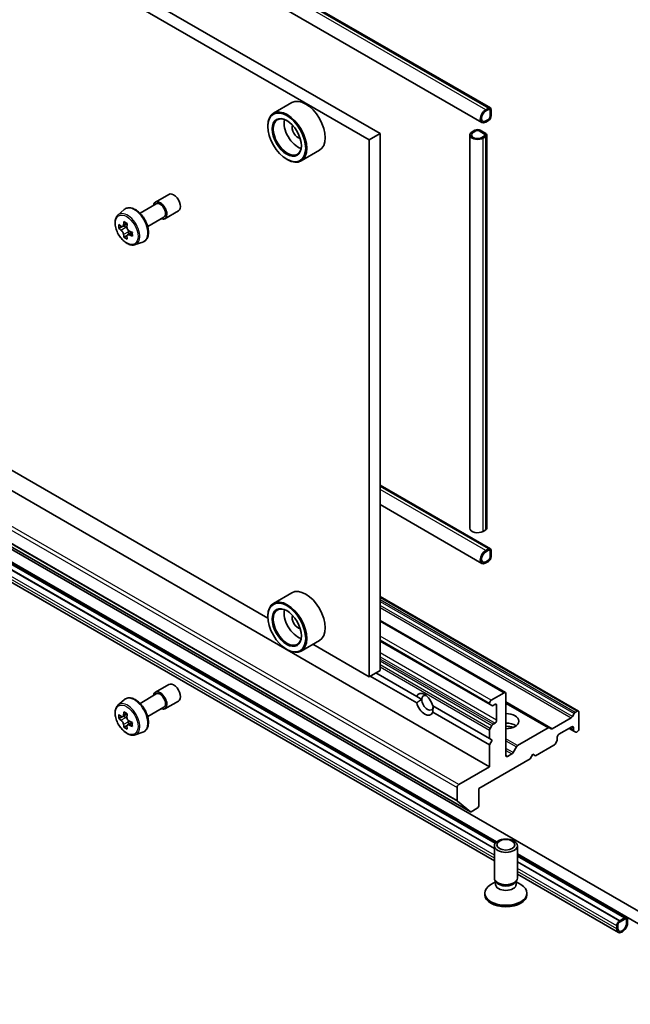
# Model space of a CAD drawing. Units: millimetres. Extents: x 65 to 7033, y 36 to 1300.
# Drawn here: x 1269 to 1349, y 309 to 438 of the extents above; entities that cross this region are included whole.
import ezdxf

# ---------------------------------------------------------------- set-up
doc = ezdxf.new("R2010")
doc.units = ezdxf.units.MM
doc.header["$LTSCALE"] = 4.5
doc.layers.add('Visible (ISO)', color=7, linetype='Continuous', lineweight=35)
doc.layers.add('Visible Narrow (ISO)', color=7, linetype='Continuous', lineweight=25)

msp = doc.modelspace()

# ---------------------------------------------------------------- linework, layer by layer
at = {"layer": 'Visible (ISO)'}
for p, q in [((1190.8239, 507.1684), (1330.8311, 426.3352)), ((1189.7204, 505.257), (1329.7275, 424.4238)), ((1173.9357, 503.6205), (1315.0035, 422.1749)), ((1175.3499, 504.437), (1316.4177, 422.9914)), ((1301.7516, 359.6072), (1183.1926, 428.0573)), ((1304.895, 427.0277), (1302.4909, 425.6396)), ((1330.5811, 426.3105), (1330.2275, 426.1064)), ((1330.2275, 425.9431), (1330.5811, 426.1472)), ((1330.5811, 426.1472), (1330.2275, 425.9431)), ((1330.7932, 426.0247), (1330.7932, 425.2082)), ((1330.7932, 425.2082), (1330.7932, 426.0247)), ((1330.9346, 425.2899), (1330.9346, 426.1064)), ((1330.9488, 426.0737), (1330.9346, 426.0819)), ((1330.9488, 426.0737), (1330.9346, 426.0655)), ((1330.9346, 426.0655), (1330.9346, 425.3307)), ((1330.9346, 425.3307), (1330.9488, 425.3389)), ((1330.9488, 425.3389), (1330.9488, 426.0737)), ((1301.7453, 423.91), (1301.7453, 423.9916)), ((1330.5811, 424.8408), (1330.2275, 424.6367)), ((1330.2275, 424.6367), (1330.5811, 424.8408)), ((1330.2275, 424.4734), (1330.5811, 424.6775)), ((1316.4177, 422.9914), (1315.0035, 422.1749)), ((1316.4177, 422.9914), (1316.4177, 352.7727)), ((1328.1669, 371.3603), (1328.1669, 422.7995)), ((1328.8133, 423.4119), (1328.4598, 423.2078)), ((1328.6012, 423.1261), (1328.9547, 423.3303)), ((1328.9547, 423.3303), (1328.6012, 423.1261)), ((1329.379, 423.3303), (1330.0861, 422.922)), ((1330.0861, 422.922), (1329.379, 423.3303)), ((1330.2275, 423.0037), (1329.5204, 423.4119)), ((1330.0861, 422.6771), (1329.7326, 422.4729)), ((1329.7326, 422.4729), (1330.0861, 422.6771)), ((1329.874, 422.3913), (1330.2275, 422.5954)), ((1330.374, 371.3603), (1330.374, 422.7995)), ((1189.3153, 421.8279), (1330.7367, 340.1783)), ((1315.0035, 422.1749), (1315.0035, 351.9562)), ((1308.495, 420.7923), (1306.0909, 419.4042)), ((1304.2202, 419.6234), (1304.2909, 419.5826)), ((1186.8067, 415.9367), (1328.228, 334.287)), ((1287.0489, 414.0106), (1288.8166, 415.0313)), ((1285.0462, 412.5657), (1287.1739, 413.7941)), ((1282.1643, 412.3308), (1282.9635, 413.0331)), ((1286.0462, 410.8337), (1288.1739, 412.0621)), ((1288.2989, 411.8456), (1290.0666, 412.8662)), ((1282.7019, 410.8168), (1282.2762, 410.5711)), ((1283.3708, 411.1812), (1282.7755, 410.8375)), ((1282.8856, 410.9011), (1283.1936, 410.7249)), ((1283.355, 409.663), (1282.9423, 409.4247)), ((1284.0196, 410.0808), (1283.4196, 409.7344)), ((1283.5311, 410.1441), (1283.5326, 409.7997)), ((1284.4018, 408.4553), (1285.4097, 408.7963)), ((1331.5722, 330.2956), (1200.0077, 406.2544)), ((1200.0077, 406.0608), (1331.4616, 330.1659)), ((1200.0077, 405.326), (1331.358, 329.4909)), ((1331.358, 329.4745), (1200.0077, 405.3097)), ((1331.358, 327.8708), (1200.0077, 403.7059)), ((1368.4254, 310.7436), (1219.933, 396.4757)), ((1219.933, 394.8427), (1331.6354, 330.3513)), ((1330.8311, 368.6906), (1316.4177, 377.0121)), ((1329.7275, 366.7792), (1316.4177, 374.4636)), ((1330.2275, 371.1561), (1329.874, 370.952)), ((1330.5811, 368.6658), (1330.2275, 368.4617)), ((1330.2275, 368.2984), (1330.5811, 368.5025)), ((1330.5811, 368.5025), (1330.2275, 368.2984)), ((1330.7932, 368.38), (1330.7932, 367.5636)), ((1330.7932, 367.5636), (1330.7932, 368.38)), ((1330.9346, 367.6452), (1330.9346, 368.4617)), ((1330.5811, 367.1961), (1330.2275, 366.992)), ((1330.2275, 366.992), (1330.5811, 367.1961)), ((1330.2275, 366.8287), (1330.5811, 367.0328)), ((1304.895, 362.9327), (1302.4909, 361.5446)), ((1342.3418, 347.4599), (1316.4177, 362.4272)), ((1301.7453, 359.815), (1301.7453, 359.8967)), ((1316.4177, 359.3245), (1332.7958, 349.8686)), ((1308.495, 356.6973), (1306.0909, 355.3093)), ((1304.2202, 355.5284), (1304.2909, 355.4876)), ((1315.0035, 351.9562), (1307.6434, 356.2056)), ((1316.4177, 356.6103), (1330.7988, 348.3074)), ((1316.4177, 352.7727), (1315.0035, 351.9562)), ((1315.145, 352.0379), (1321.2091, 348.5367)), ((1315.8521, 352.4461), (1321.2091, 349.3532)), ((1287.0489, 349.9157), (1288.8166, 350.9363)), ((1285.0462, 348.4707), (1287.1739, 349.6991)), ((1321.2091, 349.3532), (1321.8579, 348.9786)), ((1332.6458, 349.8537), (1330.9488, 348.8739)), ((1332.858, 341.648), (1332.858, 349.7313)), ((1282.1643, 348.2358), (1282.9635, 348.9382)), ((1286.0462, 346.7387), (1288.1739, 347.9671)), ((1288.2989, 347.7506), (1290.0666, 348.7712)), ((1323.2936, 348.1497), (1330.7367, 343.8525)), ((1330.7367, 348.5065), (1330.7367, 348.4447)), ((1331.0281, 348.175), (1330.7988, 348.3074)), ((1331.1781, 348.1898), (1331.4438, 348.3432)), ((1331.6559, 348.2207), (1331.6559, 346.2612)), ((1338.5416, 345.2659), (1332.858, 348.5473)), ((1282.6938, 346.7234), (1282.2751, 346.4816)), ((1283.3758, 347.0891), (1282.7782, 346.7441)), ((1282.8897, 346.8085), (1283.1926, 346.6337)), ((1323.2936, 347.3332), (1330.7367, 343.036)), ((1338.9209, 345.1484), (1341.3968, 346.5779)), ((1341.5468, 346.7362), (1341.7761, 347.1333)), ((1341.9261, 347.2917), (1342.1918, 347.4451)), ((1342.4039, 345.1181), (1342.4039, 347.3226)), ((1283.3567, 345.5752), (1282.938, 345.3334)), ((1284.0145, 345.9829), (1283.4169, 345.6379)), ((1283.5284, 346.0519), (1283.5284, 345.7023)), ((1330.7988, 345.1849), (1331.0281, 345.582)), ((1331.4438, 345.8937), (1331.1781, 345.7403)), ((1334.3954, 342.9438), (1338.3916, 345.251)), ((1338.5416, 345.2659), (1338.7709, 345.1335)), ((1339.7876, 344.424), (1341.4847, 345.4038)), ((1341.1311, 345.1997), (1341.7589, 344.8372)), ((1341.6968, 345.2814), (1341.6968, 344.9746)), ((1284.4018, 344.3604), (1285.4097, 344.7014)), ((1330.7367, 344.9758), (1330.7367, 343.8525)), ((1330.7367, 343.8525), (1331.0902, 343.6484)), ((1339.5755, 343.7498), (1339.5755, 344.0566)), ((1341.9882, 344.7049), (1341.7589, 344.8372)), ((1342.1382, 344.7197), (1342.1918, 344.7506)), ((1331.0902, 343.6484), (1330.7367, 343.036)), ((1330.7367, 343.036), (1330.7367, 340.1783)), ((1333.804, 342.0209), (1334.2454, 342.7855)), ((1336.7471, 341.6071), (1339.1341, 342.9853)), ((1339.5134, 343.5408), (1339.2841, 343.1436)), ((1333.654, 341.8626), (1333.0701, 341.5255)), ((1336.04, 341.1989), (1336.3935, 341.8113)), ((1336.3935, 341.8113), (1336.7471, 341.6071)), ((1330.7367, 340.1783), (1326.7061, 337.8512)), ((1329.3224, 337.3205), (1336.04, 341.1989)), ((1326.494, 337.4838), (1326.494, 335.7466)), ((1329.3224, 335.116), (1329.3224, 337.3205)), ((1328.2194, 334.2929), (1326.5268, 335.661)), ((1328.328, 334.2969), (1329.1103, 334.7486)), ((1331.358, 325.6065), (1331.358, 329.8496)), ((1334.358, 325.6065), (1334.358, 329.8496)), ((1334.358, 328.7794), (1368.4254, 309.1106)), ((1348.6643, 320.4275), (1334.358, 328.6872)), ((1334.358, 328.4937), (1348.379, 320.3986)), ((1334.358, 327.7588), (1347.7426, 320.0312)), ((1347.7426, 320.0149), (1334.358, 327.7425)), ((1347.5608, 318.5161), (1334.358, 326.1387)), ((1331.5113, 325.1121), (1330.9134, 324.7669)), ((1331.5983, 325.0812), (1331.4549, 325.3004)), ((1331.5113, 324.79), (1331.5113, 325.2141)), ((1334.1176, 325.0812), (1334.2611, 325.3004)), ((1334.2046, 324.79), (1334.2046, 325.2141)), ((1334.2046, 325.1121), (1334.8025, 324.7669)), ((1330.108, 323.4428), (1330.108, 323.6442)), ((1335.608, 323.4428), (1335.608, 323.6442)), ((1347.3537, 319.3821), (1347.3537, 318.9738)), ((1347.4951, 319.0555), (1347.4951, 319.4637)), ((1347.4951, 319.4637), (1347.4951, 319.0555)), ((1348.4143, 320.4027), (1347.7072, 319.9945)), ((1347.7072, 319.8312), (1348.4143, 320.2394)), ((1348.4143, 320.2394), (1347.7072, 319.8312)), ((1348.379, 320.3986), (1347.7426, 320.0312)), ((1347.7426, 320.0149), (1348.379, 320.3823)), ((1347.7426, 320.0312), (1347.7426, 320.0149)), ((1348.379, 320.3823), (1348.379, 320.3986)), ((1348.6265, 320.1169), (1348.6265, 319.7087)), ((1348.6265, 319.7087), (1348.6265, 320.1169)), ((1348.7679, 319.7903), (1348.7679, 320.1986))]:
    msp.add_line(p, q, dxfattribs=at)
for centre, major_axis, ratio, start_param, end_param in [((1306.695, 423.91), (1.8, -3.1177), 0.57735027, 0, 3.14159265), ((1304.2909, 422.5219), (1.8, -3.1177), 0.57735027, 5.49778714, 10.21017612), ((1330.5811, 425.9022), (0.25, 0.433), 0.57735027, 5.49778714, 7.06858347), ((1304.2909, 422.5219), (1.3, -2.2517), 0.57735027, 2.37524496, 7.049533), ((1330.2275, 425.2899), (-0.5, -0.866), 0.57735027, 3.92699082, 7.06858347), ((1330.2275, 425.2899), (-0.4, -0.6928), 0.57735027, 3.92699082, 7.06858347), ((1330.2275, 425.2899), (-0.4, -0.6928), 0.57735027, 3.92699082, 7.06858347), ((1330.5811, 425.9022), (0.15, 0.2598), 0.57735027, 5.49778714, 7.06858347), ((1330.5811, 425.9022), (0.15, 0.2598), 0.57735027, 5.49778714, 7.06858347), ((1330.5811, 425.0857), (0.25, 0.433), 0.57735027, 3.92699082, 5.49778714), ((1330.5811, 425.0857), (-0.15, -0.2598), 0.57735027, 0.78539816, 2.35619449), ((1330.5811, 425.0857), (0.15, 0.2598), 0.57735027, 3.92699082, 5.49778714), ((1305.7051, 423.3384), (1.3, -2.2517), 0.57735027, 3.71670408, 5.70807388), ((1305.7051, 423.3384), (-0.55, 0.9526), 0.57735027, 0.43274722, 2.70884543), ((1329.1669, 422.7995), (-1, 0), 0.57735027, 5.49778714, 8.6393798), ((1329.1669, 422.7995), (-0.8, 0), 0.57735027, 5.49778714, 8.6393798), ((1329.1669, 422.7995), (-0.8, 0), 0.57735027, 5.49778714, 8.6393798), ((1329.1669, 423.2078), (-0.5, 0), 0.57735027, 3.92699082, 5.49778714), ((1329.1669, 423.2078), (0.3, 0), 0.57735027, 0.78539816, 2.35619449), ((1329.1669, 423.2078), (-0.3, 0), 0.57735027, 3.92699082, 5.49778714), ((1329.874, 422.7995), (0.3, 0), 0.57735027, 5.49778714, 7.06858347), ((1329.874, 422.7995), (0.3, 0), 0.57735027, 5.49778714, 7.06858347), ((1329.874, 422.7995), (0.5, 0), 0.57735027, 5.49778714, 7.06858347), ((1289.4416, 413.9487), (-0.625, 1.0825), 0.57735027, 3.14159265, 6.28318531), ((1287.6739, 412.9281), (-0.625, 1.0825), 0.57735027, 2.49809154, 6.92668642), ((1287.6739, 412.9281), (-0.5, 0.866), 0.57735027, 3.14159265, 6.28318531), ((1287.3362, 413.7488), (-3.556, -6.2194), 0.58013766, 5.45172251, 5.53898868), ((1288.219, 413.4992), (-7.2657, -0.0304), 0.57454936, 0.6100906, 0.67439196), ((1287.9991, 413.3698), (-3.6064, -6.3076), 0.58013766, 5.32245615, 5.38675751), ((1288.2158, 414.2666), (-7.1642, -0.03), 0.57454936, 0.73935695, 0.82662312), ((1288.4411, 413.1171), (3.6064, 6.3076), 0.58013766, 2.1808635, 2.24516486), ((1288.2212, 412.9877), (7.2657, 0.0304), 0.57454936, 3.75168325, 3.81598461), ((1287.9991, 413.3698), (-3.6064, -6.3076), 0.58013766, 5.60395367, 5.66825503), ((1283.1953, 410.3362), (0.2375, -0.4114), 0.57735027, 1.80720384, 2.36103412), ((1288.4411, 413.1171), (3.6064, 6.3076), 0.58013766, 2.46236101, 2.52666237), ((1283.1953, 410.3362), (0.2375, -0.4114), 0.57735027, 0.79023779, 1.35899882), ((1288.219, 413.4992), (-7.2657, -0.0304), 0.57454936, 0.89158811, 0.95588947), ((1288.2212, 412.9877), (7.2657, 0.0304), 0.57454936, 4.03318076, 4.09748212), ((1289.104, 412.7381), (3.556, 6.2194), 0.58013766, 2.31012985, 2.39739602), ((1288.2244, 412.2204), (7.1642, 0.03), 0.57454936, 3.8809496, 3.96821577), ((1329.1669, 371.3603), (-1, 0), 0.57735027, 0, 2.35619449), ((1329.874, 371.3603), (0.5, 0), 0.57735027, 5.49778714, 6.28318531), ((1330.2275, 367.6452), (-0.5, -0.866), 0.57735027, 3.92699082, 7.06858347), ((1330.2275, 367.6452), (-0.4, -0.6928), 0.57735027, 3.92699082, 7.06858347), ((1330.2275, 367.6452), (-0.4, -0.6928), 0.57735027, 3.92699082, 7.06858347), ((1330.5811, 368.2576), (0.25, 0.433), 0.57735027, 5.49778714, 7.06858347), ((1330.5811, 368.2576), (0.15, 0.2598), 0.57735027, 5.49778714, 7.06858347), ((1330.5811, 368.2576), (0.15, 0.2598), 0.57735027, 5.49778714, 7.06858347), ((1330.5811, 367.4411), (0.25, 0.433), 0.57735027, 3.92699082, 5.49778714), ((1330.5811, 367.4411), (-0.15, -0.2598), 0.57735027, 0.78539816, 2.35619449), ((1330.5811, 367.4411), (0.15, 0.2598), 0.57735027, 3.92699082, 5.49778714), ((1306.695, 359.815), (1.8, -3.1177), 0.57735027, 0, 3.14159265), ((1304.2909, 358.427), (1.8, -3.1177), 0.57735027, 5.49778714, 10.21017612), ((1304.2909, 358.427), (1.3, -2.2517), 0.57735027, 2.37524496, 7.049533), ((1305.7051, 359.2435), (1.3, -2.2517), 0.57735027, 3.71670408, 5.70807388), ((1305.7051, 359.2435), (-0.55, 0.9526), 0.57735027, 0.43274722, 2.70884543), ((1289.4416, 349.8537), (-0.625, 1.0825), 0.57735027, 3.14159265, 6.28318531), ((1287.6739, 348.8331), (-0.625, 1.0825), 0.57735027, 2.49809154, 6.92668642), ((1287.6739, 348.8331), (-0.5, 0.866), 0.57735027, 3.14159265, 6.28318531), ((1322.2514, 348.3432), (-0.7782, 1.3479), 0.57735027, 4.25403778, 6.74153651), ((1322.6049, 348.5473), (-0.5282, 0.9149), 0.57735027, 5.71301812, 7.06858347), ((1322.6049, 348.5473), (0.5282, -0.9149), 0.57735027, 3.92699082, 7.06858347), ((1332.6458, 349.6088), (0.15, 0.2598), 0.57735027, 5.49778714, 7.06858347), ((1322.2514, 348.3432), (0.7782, -1.3479), 0.57735027, 4.25403778, 6.74153651), ((1330.9488, 348.629), (0.15, 0.2598), 0.57735027, 0.78539816, 2.35619449), ((1330.9488, 348.5672), (-0.15, -0.2598), 0.57735027, 5.49778714, 6.28318531), ((1331.1781, 348.4348), (-0.15, -0.2598), 0.57735027, 0, 0.78539816), ((1331.4438, 348.0983), (0.15, 0.2598), 0.57735027, 5.49778714, 7.06858347), ((1287.3362, 349.6588), (-3.5821, -6.2044), 0.57735027, 5.45415406, 5.54142023), ((1288.2201, 349.4036), (-7.2658, 0), 0.57735027, 0.61249873, 0.67680009), ((1288.2201, 348.8933), (7.2658, 0), 0.57735027, 3.75409138, 3.81839274), ((1287.9991, 349.2761), (-3.6329, -6.2924), 0.57735027, 5.32488771, 5.38918907), ((1288.2201, 350.1691), (-7.1643, 0), 0.57735027, 0.74176508, 0.82903125), ((1283.1926, 346.2458), (0.2375, -0.4114), 0.57735027, 1.79506236, 2.35619449), ((1288.4411, 349.0209), (3.6329, 6.2924), 0.57735027, 2.18329505, 2.24759641), ((1332.858, 346.1387), (1.7, 0), 0.57735027, 4.71238898, 7.85398163), ((1341.3968, 346.8228), (0.15, 0.2598), 0.57735027, 3.92699082, 4.71238898), ((1341.9261, 347.0467), (0.15, 0.2598), 0.57735027, 0.78539816, 1.57079633), ((1342.1918, 347.2001), (0.15, 0.2598), 0.57735027, 5.49778714, 7.06858347), ((1287.9991, 349.2761), (-3.6329, -6.2924), 0.57735027, 5.60638522, 5.67068658), ((1288.2201, 348.1279), (7.1643, 0), 0.57735027, 3.88335773, 3.9706239), ((1288.4411, 349.0209), (3.6329, 6.2924), 0.57735027, 2.46479257, 2.52909393), ((1283.1926, 346.2458), (0.2375, -0.4114), 0.57735027, 0.78539816, 1.3465303), ((1288.2201, 349.4036), (-7.2658, 0), 0.57735027, 0.89399624, 0.9582976), ((1288.2201, 348.8933), (7.2658, 0), 0.57735027, 4.03558889, 4.09989025), ((1289.104, 348.6382), (3.5821, 6.2044), 0.57735027, 2.3125614, 2.39982758), ((1330.9488, 345.0983), (0.15, 0.2598), 0.57735027, 1.57079633, 2.35619449), ((1331.1781, 345.4954), (0.15, 0.2598), 0.57735027, 0.78539816, 1.57079633), ((1331.4438, 346.1387), (0.15, 0.2598), 0.57735027, 3.92699082, 5.49778714), ((1332.858, 344.9139), (1.7, 0), 0.57735027, 0.67374591, 1.57079633), ((1332.858, 343.4442), (-3.5, 0), 0.57735027, 4.40529705, 4.71238898), ((1338.3916, 345.0061), (0.15, 0.2598), 0.57735027, 0, 0.78539816), ((1338.9209, 345.3933), (-0.15, -0.2598), 0.57735027, 0, 0.78539816), ((1341.4847, 345.1589), (0.15, 0.2598), 0.57735027, 5.49778714, 7.06858347), ((1342.1918, 344.9956), (-0.15, -0.2598), 0.57735027, 0.78539816, 2.35619449), ((1339.7876, 344.1791), (-0.15, -0.2598), 0.57735027, 3.92699082, 5.49778714), ((1341.9089, 345.097), (-0.15, -0.2598), 0.57735027, 5.49778714, 6.28318531), ((1342.1382, 344.9647), (-0.15, -0.2598), 0.57735027, 0, 0.78539816), ((1334.3954, 342.6989), (0.15, 0.2598), 0.57735027, 0.78539816, 1.57079633), ((1339.1341, 343.2302), (-0.15, -0.2598), 0.57735027, 0.78539816, 1.57079633), ((1339.3634, 343.6274), (-0.15, -0.2598), 0.57735027, 1.57079633, 2.35619449), ((1333.0701, 341.7704), (-0.15, -0.2598), 0.57735027, 5.49778714, 7.06858347), ((1333.654, 342.1075), (0.15, 0.2598), 0.57735027, 3.92699082, 4.71238898), ((1326.7061, 337.6063), (0.15, 0.2598), 0.57735027, 0.78539816, 2.35619449), ((1326.6354, 335.8283), (-0.1, -0.1732), 0.57735027, 5.49778714, 6.19252542), ((1329.1103, 334.9935), (-0.15, -0.2598), 0.57735027, 0.78539816, 2.35619449), ((1328.328, 334.4602), (-0.1, -0.1732), 0.57735027, 6.19252542, 7.06858347), ((1332.858, 323.6442), (-2.75, 0), 0.57735027, 5.49778714, 10.21017612), ((1332.858, 325.6065), (-1.5, 0), 0.57735027, 0, 3.14159265), ((1332.858, 324.79), (-1.3466, 0), 0.57735027, 0, 3.14159265), ((1332.858, 325.3561), (-1.3466, 0), 0.57735027, 0.36136712, 2.78022553), ((1332.858, 323.4428), (-2.75, 0), 0.57735027, 0, 3.14159265), ((1347.7072, 319.5862), (-0.25, -0.433), 0.57735027, 3.92699082, 5.49778714), ((1348.0608, 319.3821), (-0.5, -0.866), 0.57735027, 5.49778714, 8.6393798), ((1347.7072, 319.5862), (0.15, 0.2598), 0.57735027, 0.78539816, 2.35619449), ((1347.7072, 319.5862), (-0.15, -0.2598), 0.57735027, 3.92699082, 5.49778714), ((1348.0608, 319.3821), (-0.4, -0.6928), 0.57735027, 5.49778714, 8.6393798), ((1348.0608, 319.3821), (-0.4, -0.6928), 0.57735027, 5.49778714, 8.6393798), ((1348.4143, 319.9945), (0.25, 0.433), 0.57735027, 5.49778714, 7.06858347), ((1348.4143, 319.9945), (0.15, 0.2598), 0.57735027, 5.49778714, 7.06858347), ((1348.4143, 319.9945), (0.15, 0.2598), 0.57735027, 5.49778714, 7.06858347)]:
    msp.add_ellipse(centre, major_axis=major_axis, ratio=ratio, start_param=start_param, end_param=end_param, dxfattribs=at)
for centre, major_axis in [((1304.2202, 422.4811), (-1.75, 3.0311)), ((1304.2202, 422.4811), (1.35, -2.3383)), ((1304.2202, 358.3861), (-1.75, 3.0311)), ((1304.2202, 358.3861), (1.35, -2.3383)), ((1332.858, 329.8496), (1.5, 0)), ((1332.858, 329.9748), (-1.1933, 0))]:
    msp.add_ellipse(centre, major_axis=major_axis, ratio=0.57735027, dxfattribs=at)
for points, knots in [([(1282.1643, 412.3308), (1282.0569, 412.2364), (1281.9714, 412.116), (1281.8405, 411.826), (1281.8005, 411.6521), (1281.7725, 411.2663), (1281.7885, 411.0523), (1281.8757, 410.6134), (1281.9471, 410.3885), (1282.1366, 409.9508), (1282.2543, 409.7381), (1282.5247, 409.3441), (1282.6774, 409.1628), (1283.0049, 408.8488), (1283.1798, 408.7163), (1283.5378, 408.5157), (1283.721, 408.4477), (1284.0723, 408.3927), (1284.2412, 408.4023), (1284.3977, 408.454), (1284.3997, 408.4546), (1284.4018, 408.4553)], [5.60789079, 5.60789079, 5.60789079, 5.60789079, 5.88638701, 5.88638701, 6.19820584, 6.19820584, 6.53184078, 6.53184078, 6.86618233, 6.86618233, 7.19826475, 7.19826475, 7.53011932, 7.53011932, 7.86395016, 7.86395016, 8.19867429, 8.19867429, 8.51537112, 8.51537112, 8.5195969, 8.5195969, 8.5195969, 8.5195969]), ([(1282.9635, 413.0331), (1283.0807, 413.1361), (1283.2215, 413.209), (1283.5286, 413.2843), (1283.6944, 413.2861), (1284.0493, 413.2229), (1284.2394, 413.1505), (1284.6209, 412.9364), (1284.8122, 412.7914), (1285.1711, 412.447), (1285.3388, 412.2478), (1285.6349, 411.8158), (1285.7635, 411.5834), (1285.9698, 411.1068), (1286.0476, 410.8628), (1286.1437, 410.3847), (1286.1618, 410.1507), (1286.132, 409.7157), (1286.0841, 409.5142), (1285.9223, 409.1763), (1285.8119, 409.0365), (1285.5937, 408.875), (1285.5045, 408.8284), (1285.4097, 408.7963)], [0.67529452, 0.67529452, 0.67529452, 0.67529452, 0.95679153, 0.95679153, 1.24275448, 1.24275448, 1.56159882, 1.56159882, 1.89510877, 1.89510877, 2.22770376, 2.22770376, 2.55848492, 2.55848492, 2.88947731, 2.88947731, 3.22252414, 3.22252414, 3.55515484, 3.55515484, 3.86599761, 3.86599761, 4.04677372, 4.04677372, 4.04677372, 4.04677372]), ([(1282.5548, 410.8689), (1282.5922, 410.8422), (1282.6331, 410.8239), (1282.7105, 410.8131), (1282.7469, 410.8207), (1282.8064, 410.8557), (1282.8334, 410.8855), (1282.8725, 410.9648), (1282.8846, 411.0143), (1282.889, 411.0656)], [0, 0, 0, 0, 0.0179369429, 0.0179369429, 0.0358738858, 0.0358738858, 0.0538108287, 0.0538108287, 0.0717477716, 0.0717477716, 0.0717477716, 0.0717477716]), ([(1283.3309, 410.8129), (1283.3266, 410.7616), (1283.3312, 410.7025), (1283.3605, 410.5841), (1283.3853, 410.5247), (1283.4454, 410.4213), (1283.4846, 410.3705), (1283.5729, 410.2866), (1283.6218, 410.2535), (1283.6684, 410.2321)], [0, 0, 0, 0, 0.0179369429, 0.0179369429, 0.0358738858, 0.0358738858, 0.0538108287, 0.0538108287, 0.0717477716, 0.0717477716, 0.0717477716, 0.0717477716]), ([(1282.8944, 409.7765), (1282.8896, 409.8225), (1282.877, 409.877), (1282.8371, 409.9894), (1282.8098, 410.0472), (1282.7497, 410.1506), (1282.713, 410.2029), (1282.6353, 410.293), (1282.5943, 410.3306), (1282.5569, 410.3573)], [0, 0, 0, 0, 0.0179369429, 0.0179369429, 0.0358738858, 0.0358738858, 0.0538108287, 0.0538108287, 0.0717477716, 0.0717477716, 0.0717477716, 0.0717477716]), ([(1283.6706, 409.7206), (1283.624, 409.7419), (1283.5751, 409.7556), (1283.4872, 409.7603), (1283.4482, 409.7512), (1283.3887, 409.7162), (1283.3643, 409.688), (1283.3357, 409.6148), (1283.3316, 409.5698), (1283.3363, 409.5238)], [0, 0, 0, 0, 0.0179369429, 0.0179369429, 0.0358738858, 0.0358738858, 0.0538108287, 0.0538108287, 0.0717477716, 0.0717477716, 0.0717477716, 0.0717477716]), ([(1282.9635, 348.9382), (1283.0807, 349.0411), (1283.2215, 349.114), (1283.5286, 349.1893), (1283.6944, 349.1911), (1284.0493, 349.1279), (1284.2394, 349.0555), (1284.6209, 348.8414), (1284.8122, 348.6965), (1285.1711, 348.3521), (1285.3388, 348.1528), (1285.6349, 347.7208), (1285.7635, 347.4884), (1285.9698, 347.0118), (1286.0476, 346.7678), (1286.1437, 346.2897), (1286.1618, 346.0558), (1286.132, 345.6207), (1286.0841, 345.4192), (1285.9223, 345.0813), (1285.8119, 344.9415), (1285.5937, 344.78), (1285.5045, 344.7335), (1285.4097, 344.7014)], [0.67045489, 0.67045489, 0.67045489, 0.67045489, 0.95195191, 0.95195191, 1.23791485, 1.23791485, 1.55675919, 1.55675919, 1.89026914, 1.89026914, 2.22286413, 2.22286413, 2.5536453, 2.5536453, 2.88463768, 2.88463768, 3.21768452, 3.21768452, 3.55031521, 3.55031521, 3.86115798, 3.86115798, 4.04193409, 4.04193409, 4.04193409, 4.04193409]), ([(1282.1643, 348.2358), (1282.0569, 348.1415), (1281.9714, 348.0211), (1281.8405, 347.731), (1281.8005, 347.5571), (1281.7725, 347.1713), (1281.7885, 346.9573), (1281.8757, 346.5184), (1281.9471, 346.2935), (1282.1366, 345.8558), (1282.2543, 345.6431), (1282.5247, 345.2491), (1282.6774, 345.0678), (1283.0049, 344.7538), (1283.1798, 344.6213), (1283.5378, 344.4208), (1283.721, 344.3527), (1284.0723, 344.2977), (1284.2412, 344.3073), (1284.3977, 344.359), (1284.3997, 344.3597), (1284.4018, 344.3604)], [5.61273042, 5.61273042, 5.61273042, 5.61273042, 5.89122663, 5.89122663, 6.20304547, 6.20304547, 6.5366804, 6.5366804, 6.87102196, 6.87102196, 7.20310438, 7.20310438, 7.53495895, 7.53495895, 7.86878979, 7.86878979, 8.20351391, 8.20351391, 8.52021075, 8.52021075, 8.52443652, 8.52443652, 8.52443652, 8.52443652]), ([(1282.5558, 346.7764), (1282.5933, 346.7495), (1282.6342, 346.7309), (1282.7117, 346.7196), (1282.7483, 346.7268), (1282.8081, 346.7614), (1282.8352, 346.7909), (1282.8748, 346.8698), (1282.8871, 346.9191), (1282.8917, 346.9703)], [0, 0, 0, 0, 0.0179369429, 0.0179369429, 0.0358738858, 0.0358738858, 0.0538108287, 0.0538108287, 0.0717477716, 0.0717477716, 0.0717477716, 0.0717477716]), ([(1283.3336, 346.7151), (1283.3291, 346.664), (1283.3335, 346.6049), (1283.3624, 346.4865), (1283.387, 346.4271), (1283.4468, 346.3236), (1283.4859, 346.2726), (1283.574, 346.1883), (1283.6229, 346.155), (1283.6695, 346.1334)], [0, 0, 0, 0, 0.0179369429, 0.0179369429, 0.0358738858, 0.0358738858, 0.0538108287, 0.0538108287, 0.0717477716, 0.0717477716, 0.0717477716, 0.0717477716]), ([(1282.8917, 345.6843), (1282.8871, 345.7302), (1282.8748, 345.7846), (1282.8352, 345.8969), (1282.8081, 345.9548), (1282.7483, 346.0584), (1282.7117, 346.1109), (1282.6342, 346.2012), (1282.5933, 346.2392), (1282.5558, 346.2661)], [0, 0, 0, 0, 0.0179369429, 0.0179369429, 0.0358738858, 0.0358738858, 0.0538108287, 0.0538108287, 0.0717477716, 0.0717477716, 0.0717477716, 0.0717477716]), ([(1283.6695, 345.6231), (1283.6229, 345.6447), (1283.574, 345.6587), (1283.4859, 345.6639), (1283.4468, 345.6551), (1283.387, 345.6206), (1283.3624, 345.5926), (1283.3335, 345.5198), (1283.3291, 345.475), (1283.3336, 345.4292)], [0, 0, 0, 0, 0.0179369429, 0.0179369429, 0.0358738858, 0.0358738858, 0.0538108287, 0.0538108287, 0.0717477716, 0.0717477716, 0.0717477716, 0.0717477716])]:
    msp.add_open_spline(points, degree=3, knots=knots, dxfattribs=at)
for points in [[(1321.8579, 348.9786), (1321.5627, 348.8082), (1321.2091, 348.5367)], [(1323.2936, 347.3332), (1323.3519, 347.7752), (1323.3519, 348.1161)]]:
    msp.add_open_spline(points, degree=2, dxfattribs=at)
at = {"layer": 'Visible Narrow (ISO)'}
for p, q in [((1330.2275, 426.1064), (1190.2204, 506.9395)), ((1190.5739, 507.1436), (1330.5811, 426.3105)), ((1329.874, 370.952), (1329.874, 422.3913)), ((1330.2275, 371.1561), (1330.2275, 422.5954)), ((1185.0727, 419.1335), (1326.494, 337.4838)), ((1326.7061, 337.8512), (1185.2848, 419.5009)), ((1326.494, 335.7466), (1185.0727, 417.3963)), ((1185.1054, 417.3107), (1326.5268, 335.661)), ((1328.2194, 334.2929), (1186.798, 415.9426)), ((1282.889, 411.0656), (1283.2603, 411.28)), ((1282.5569, 410.3573), (1283.1936, 410.7249)), ((1283.5311, 410.1441), (1282.8944, 409.7765)), ((1284.0386, 409.933), (1283.6706, 409.7206)), ((1331.4738, 330.1833), (1200.0077, 406.0853)), ((1331.358, 329.4337), (1200.0077, 405.2688)), ((1331.358, 328.6172), (1200.0077, 404.4523)), ((1331.358, 328.209), (1200.0077, 404.0441)), ((1330.5811, 368.6658), (1316.4177, 376.843)), ((1330.2275, 368.4617), (1316.4177, 376.4348)), ((1316.4177, 362.3257), (1342.1918, 347.4451)), ((1341.9261, 347.2917), (1316.4177, 362.0189)), ((1316.4177, 361.774), (1341.7761, 347.1333)), ((1341.5468, 346.7362), (1316.4177, 361.2445)), ((1316.4177, 360.9995), (1341.3968, 346.5779)), ((1316.4177, 359.223), (1332.6458, 349.8537)), ((1330.9488, 348.8739), (1316.4177, 357.2634)), ((1316.4177, 356.7736), (1330.7367, 348.5065)), ((1330.7367, 348.4447), (1316.4177, 356.7117)), ((1331.6559, 346.2612), (1316.4177, 355.0589)), ((1316.4177, 354.569), (1331.4438, 345.8937)), ((1331.1781, 345.7403), (1316.4177, 354.2622)), ((1316.4177, 354.0173), (1331.0281, 345.582)), ((1330.7988, 345.1849), (1316.4177, 353.4878)), ((1316.4177, 353.2428), (1330.7367, 344.9758)), ((1331.4438, 348.3432), (1331.6559, 348.2207)), ((1338.9209, 345.1484), (1332.858, 348.6488)), ((1332.858, 348.4459), (1338.3916, 345.251)), ((1282.5558, 346.2661), (1283.1926, 346.6337)), ((1282.8917, 346.9703), (1283.2614, 347.1837)), ((1283.5284, 346.0519), (1282.8917, 345.6843)), ((1284.0392, 345.8365), (1283.6695, 345.6231)), ((1341.6968, 344.9746), (1341.219, 345.2504)), ((1341.4847, 345.4038), (1341.6968, 345.2814)), ((1334.3954, 342.9438), (1332.858, 343.8315)), ((1332.858, 343.5865), (1334.2454, 342.7855)), ((1333.804, 342.0209), (1332.858, 342.5671)), ((1332.858, 342.3222), (1333.654, 341.8626)), ((1333.0701, 341.5255), (1332.858, 341.648)), ((1348.4143, 320.4027), (1334.358, 328.5181)), ((1347.7072, 319.9945), (1334.358, 327.7017)), ((1347.3537, 319.3821), (1334.358, 326.8852)), ((1347.3537, 318.9738), (1334.358, 326.4769))]:
    msp.add_line(p, q, dxfattribs=at)
for centre, major_axis, start_param, end_param in [((1284.3278, 410.9963), (-1.2312, 2.1325), 3.02664938, 6.39812858), ((1283.4122, 410.4676), (1.1262, -1.9506), 6.16824203, 9.53972124), ((1284.3278, 346.9013), (-1.2312, 2.1325), 3.02664938, 6.39812858), ((1283.4122, 346.3726), (1.1262, -1.9506), 6.16824203, 9.53972124)]:
    msp.add_ellipse(centre, major_axis=major_axis, ratio=0.57735027, start_param=start_param, end_param=end_param, dxfattribs=at)
for centre in [(1283.2995, 410.4026), (1283.2995, 346.3076)]:
    msp.add_ellipse(centre, major_axis=(-1.0565, 1.8299), ratio=0.57735027, dxfattribs=at)

doc.saveas('drawing.dxf')
